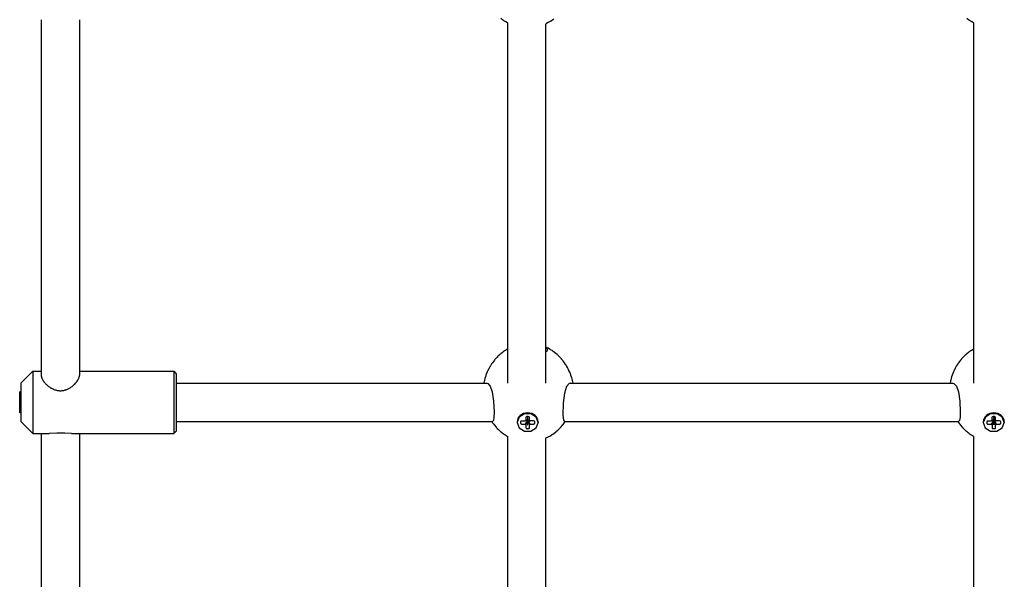
# Model space of a CAD drawing. Units: millimetres. Extents: x -1830 to 3526, y -2977 to 2605.
# Drawn here: x -339 to 73, y -1172 to -938 of the extents above; entities that cross this region are included whole.
import ezdxf

# ---------------------------------------------------------------- set-up
doc = ezdxf.new("R2010")
doc.units = ezdxf.units.MM
doc.layers.add('Системный слой (1)', color=7, linetype='Continuous', true_color=0xffffff)

# ---------------------------------------------------------------- blocks, each defined once
blk = doc.blocks.new('ЭКО-07')
at = {"layer": 'Системный слой (1)'}
for p, q in [((-330.04, -937.77), (-330.04, -1086.68)), ((-314.04, -937.77), (-314.04, -1086.68)), ((-137.11, -937.79), (-137.81, -937.25)), ((-136.67, -938.1), (-137.11, -937.79)), ((-136.44, -938.25), (-136.67, -938.1)), ((-136.33, -938.32), (-136.44, -938.25)), ((-136.27, -938.36), (-136.33, -938.32)), ((-136.25, -938.38), (-136.27, -938.36)), ((-135.92, -938.58), (-136.25, -938.38)), ((-135.68, -938.73), (-135.92, -938.58)), ((-135.04, -939.09), (-135.68, -938.73)), ((-135.04, -939.09), (-135.04, -1089.94)), ((-117.91, -939.02), (-118.66, -939.41)), ((-117.35, -938.7), (-117.91, -939.02)), ((-117.08, -938.53), (-117.35, -938.7)), ((-116.94, -938.45), (-117.08, -938.53)), ((-116.88, -938.4), (-116.94, -938.45)), ((-116.84, -938.38), (-116.88, -938.4)), ((-116.76, -938.33), (-116.84, -938.38)), ((-115.97, -937.79), (-116.76, -938.33)), ((-115.58, -937.5), (-115.97, -937.79)), ((57.89, -937.79), (57.19, -937.25)), ((58.33, -938.1), (57.89, -937.79)), ((58.56, -938.25), (58.33, -938.1)), ((58.67, -938.32), (58.56, -938.25)), ((58.73, -938.36), (58.67, -938.32)), ((58.75, -938.38), (58.73, -938.36)), ((59.08, -938.58), (58.75, -938.38)), ((59.32, -938.73), (59.08, -938.58)), ((59.96, -939.09), (59.32, -938.73)), ((59.96, -939.09), (59.96, -1089.94)), ((-119.02, -939.58), (-119.04, -939.59)), ((-119.04, -939.59), (-119.04, -1089.94)), ((-118.85, -939.5), (-119.02, -939.58)), ((-118.73, -939.45), (-118.85, -939.5)), ((-118.66, -939.41), (-118.73, -939.45)), ((-119.01, -1074.85), (-119.04, -1074.83)), ((-118.78, -1075.14), (-119.04, -1074.96)), ((-118.91, -1074.89), (-119.01, -1074.85)), ((-118.87, -1074.91), (-118.91, -1074.89)), ((-118.78, -1074.95), (-118.87, -1074.91)), ((-118.69, -1074.99), (-118.78, -1074.95)), ((-118.65, -1075.01), (-118.69, -1074.99)), ((-118.63, -1075.02), (-118.65, -1075.01)), ((-118.03, -1075.32), (-118.63, -1075.02)), ((-139.36, -1079.03), (-140.04, -1079.78)), ((-138.99, -1078.66), (-139.36, -1079.03)), ((-138.81, -1078.48), (-138.99, -1078.66)), ((-138.71, -1078.39), (-138.81, -1078.48)), ((-138.66, -1078.35), (-138.71, -1078.39)), ((-138.64, -1078.33), (-138.66, -1078.35)), ((-138.52, -1078.22), (-138.64, -1078.33)), ((-138.14, -1077.88), (-138.52, -1078.22)), ((-137.95, -1077.71), (-138.14, -1077.88)), ((-137.86, -1077.63), (-137.95, -1077.71)), ((-137.81, -1077.59), (-137.86, -1077.63)), ((-137.78, -1077.57), (-137.81, -1077.59)), ((-137.11, -1077.03), (-137.78, -1077.57)), ((-136.67, -1076.71), (-137.11, -1077.03)), ((-136.44, -1076.55), (-136.67, -1076.71)), ((-136.33, -1076.48), (-136.44, -1076.55)), ((-136.28, -1076.44), (-136.33, -1076.48)), ((-136.25, -1076.42), (-136.28, -1076.44)), ((-136.2, -1076.39), (-136.25, -1076.42)), ((-135.87, -1076.18), (-136.2, -1076.39)), ((-135.65, -1076.04), (-135.87, -1076.18)), ((-135.04, -1075.67), (-135.65, -1076.04)), ((-119.04, -1076.75), (-118.59, -1076.53)), ((-118.41, -1075.48), (-118.78, -1075.14)), ((-118.59, -1076.53), (-118.31, -1076.26)), ((-118.23, -1075.81), (-118.41, -1075.48)), ((-118.31, -1076.26), (-118.21, -1075.97)), ((-118.21, -1075.96), (-118.23, -1075.81)), ((-118.21, -1075.97), (-118.21, -1075.96)), ((-117.46, -1075.62), (-118.03, -1075.32)), ((-117.19, -1075.78), (-117.46, -1075.62)), ((-117.05, -1075.86), (-117.19, -1075.78)), ((-116.98, -1075.9), (-117.05, -1075.86)), ((-116.95, -1075.92), (-116.98, -1075.9)), ((-116.35, -1076.3), (-116.95, -1075.92)), ((-115.81, -1076.67), (-116.35, -1076.3)), ((-115.55, -1076.86), (-115.81, -1076.67)), ((-115.41, -1076.95), (-115.55, -1076.86)), ((-115.35, -1077), (-115.41, -1076.95)), ((-115.32, -1077.03), (-115.35, -1077)), ((-114.75, -1077.47), (-115.32, -1077.03)), ((-114.24, -1077.91), (-114.75, -1077.47)), ((-113.99, -1078.13), (-114.24, -1077.91)), ((-113.87, -1078.24), (-113.99, -1078.13)), ((-113.8, -1078.3), (-113.87, -1078.24)), ((-113.77, -1078.33), (-113.8, -1078.3)), ((-113.06, -1079.03), (-113.77, -1078.33)), ((-112.68, -1079.44), (-113.06, -1079.03)), ((55.64, -1079.03), (54.96, -1079.78)), ((56.01, -1078.66), (55.64, -1079.03)), ((56.19, -1078.48), (56.01, -1078.66)), ((56.29, -1078.39), (56.19, -1078.48)), ((56.34, -1078.35), (56.29, -1078.39)), ((56.36, -1078.33), (56.34, -1078.35)), ((56.48, -1078.22), (56.36, -1078.33)), ((56.86, -1077.88), (56.48, -1078.22)), ((57.05, -1077.71), (56.86, -1077.88)), ((57.14, -1077.63), (57.05, -1077.71)), ((57.19, -1077.59), (57.14, -1077.63)), ((57.22, -1077.57), (57.19, -1077.59)), ((57.89, -1077.03), (57.22, -1077.57)), ((58.33, -1076.71), (57.89, -1077.03)), ((58.56, -1076.55), (58.33, -1076.71)), ((58.67, -1076.48), (58.56, -1076.55)), ((58.72, -1076.44), (58.67, -1076.48)), ((58.75, -1076.42), (58.72, -1076.44)), ((58.8, -1076.39), (58.75, -1076.42)), ((59.13, -1076.18), (58.8, -1076.39)), ((59.35, -1076.04), (59.13, -1076.18)), ((59.96, -1075.67), (59.35, -1076.04)), ((-142.42, -1083.14), (-142.7, -1083.67)), ((-142.27, -1082.89), (-142.42, -1083.14)), ((-142.19, -1082.76), (-142.27, -1082.89)), ((-142.15, -1082.69), (-142.19, -1082.76)), ((-142.13, -1082.66), (-142.15, -1082.69)), ((-141.94, -1082.34), (-142.13, -1082.66)), ((-141.62, -1081.85), (-141.94, -1082.34)), ((-141.46, -1081.61), (-141.62, -1081.85)), ((-141.37, -1081.49), (-141.46, -1081.61)), ((-141.33, -1081.43), (-141.37, -1081.49)), ((-141.31, -1081.4), (-141.33, -1081.43)), ((-140.86, -1080.78), (-141.31, -1081.4)), ((-140.44, -1080.26), (-140.86, -1080.78)), ((-140.23, -1080), (-140.44, -1080.26)), ((-140.12, -1079.88), (-140.23, -1080)), ((-140.07, -1079.81), (-140.12, -1079.88)), ((-140.04, -1079.78), (-140.07, -1079.81)), ((-112.5, -1079.64), (-112.68, -1079.44)), ((-112.4, -1079.75), (-112.5, -1079.64)), ((-112.36, -1079.8), (-112.4, -1079.75)), ((-112.34, -1079.82), (-112.36, -1079.8)), ((-112.21, -1079.98), (-112.34, -1079.82)), ((-111.85, -1080.41), (-112.21, -1079.98)), ((-111.67, -1080.64), (-111.85, -1080.41)), ((-111.58, -1080.75), (-111.67, -1080.64)), ((-111.54, -1080.8), (-111.58, -1080.75)), ((-111.52, -1080.83), (-111.54, -1080.8)), ((-111.07, -1081.46), (-111.52, -1080.83)), ((-110.67, -1082.05), (-111.07, -1081.46)), ((-110.48, -1082.35), (-110.67, -1082.05)), ((-110.38, -1082.5), (-110.48, -1082.35)), ((-110.34, -1082.57), (-110.38, -1082.5)), ((-110.31, -1082.61), (-110.34, -1082.57)), ((-109.92, -1083.29), (-110.31, -1082.61)), ((-109.58, -1083.93), (-109.92, -1083.29)), ((52.58, -1083.14), (52.3, -1083.67)), ((52.73, -1082.89), (52.58, -1083.14)), ((52.81, -1082.76), (52.73, -1082.89)), ((52.85, -1082.69), (52.81, -1082.76)), ((52.87, -1082.66), (52.85, -1082.69)), ((53.06, -1082.34), (52.87, -1082.66)), ((53.38, -1081.85), (53.06, -1082.34)), ((53.54, -1081.61), (53.38, -1081.85)), ((53.63, -1081.49), (53.54, -1081.61)), ((53.67, -1081.43), (53.63, -1081.49)), ((53.69, -1081.4), (53.67, -1081.43)), ((54.14, -1080.78), (53.69, -1081.4)), ((54.56, -1080.26), (54.14, -1080.78)), ((54.77, -1080), (54.56, -1080.26)), ((54.88, -1079.88), (54.77, -1080)), ((54.93, -1079.81), (54.88, -1079.88)), ((54.96, -1079.78), (54.93, -1079.81)), ((-338.54, -1089.94), (-333.54, -1084.94)), ((-333.54, -1084.94), (-333.54, -1086.68)), ((-333.54, -1084.94), (-330.04, -1084.94)), ((-333.54, -1086.68), (-333.54, -1110.94)), ((-314.04, -1084.94), (-274.54, -1084.94)), ((-314.04, -1086.68), (-314.04, -1086.68)), ((-274.54, -1084.94), (-273.54, -1085.94)), ((-274.54, -1084.94), (-274.54, -1086.68)), ((-274.54, -1086.68), (-274.54, -1110.94)), ((-273.54, -1085.94), (-273.54, -1087.55)), ((-144.18, -1087.22), (-144.39, -1087.9)), ((-144.07, -1086.88), (-144.18, -1087.22)), ((-144.02, -1086.71), (-144.07, -1086.88)), ((-143.99, -1086.63), (-144.02, -1086.71)), ((-143.97, -1086.59), (-143.99, -1086.63)), ((-143.69, -1085.83), (-143.97, -1086.59)), ((-143.42, -1085.17), (-143.69, -1085.83)), ((-143.28, -1084.85), (-143.42, -1085.17)), ((-143.2, -1084.68), (-143.28, -1084.85)), ((-143.17, -1084.6), (-143.2, -1084.68)), ((-143.15, -1084.56), (-143.17, -1084.6)), ((-142.7, -1083.67), (-143.15, -1084.56)), ((-109.41, -1084.26), (-109.58, -1083.93)), ((-109.33, -1084.42), (-109.41, -1084.26)), ((-109.3, -1084.51), (-109.33, -1084.42)), ((-109.28, -1084.55), (-109.3, -1084.51)), ((-108.94, -1085.29), (-109.28, -1084.55)), ((-108.67, -1085.97), (-108.94, -1085.29)), ((-108.54, -1086.32), (-108.67, -1085.97)), ((-108.48, -1086.49), (-108.54, -1086.32)), ((-108.45, -1086.58), (-108.48, -1086.49)), ((-108.43, -1086.62), (-108.45, -1086.58)), ((-108.41, -1086.67), (-108.43, -1086.62)), ((-108.07, -1087.74), (-108.41, -1086.67)), ((50.82, -1087.22), (50.61, -1087.9)), ((50.93, -1086.88), (50.82, -1087.22)), ((50.98, -1086.71), (50.93, -1086.88)), ((51.01, -1086.63), (50.98, -1086.71)), ((51.03, -1086.59), (51.01, -1086.63)), ((51.31, -1085.83), (51.03, -1086.59)), ((51.58, -1085.17), (51.31, -1085.83)), ((51.72, -1084.85), (51.58, -1085.17)), ((51.8, -1084.68), (51.72, -1084.85)), ((51.83, -1084.6), (51.8, -1084.68)), ((51.85, -1084.56), (51.83, -1084.6)), ((52.3, -1083.67), (51.85, -1084.56)), ((-338.54, -1089.94), (-338.54, -1091.01)), ((-338.54, -1091.01), (-338.54, -1105.94)), ((-273.54, -1087.55), (-273.54, -1109.94)), ((-273.54, -1089.94), (-143.65, -1089.94)), ((-144.82, -1089.73), (-144.86, -1089.94)), ((-144.7, -1089.17), (-144.82, -1089.73)), ((-144.64, -1088.89), (-144.7, -1089.17)), ((-144.61, -1088.75), (-144.64, -1088.89)), ((-144.59, -1088.68), (-144.61, -1088.75)), ((-144.58, -1088.65), (-144.59, -1088.68)), ((-144.39, -1087.9), (-144.58, -1088.65)), ((-143.65, -1089.94), (-143.27, -1090.02)), ((-143.27, -1090.02), (-142.21, -1091.18)), ((-142.21, -1091.18), (-141.35, -1093.57)), ((-110.3, -1091.35), (-111.18, -1094.11)), ((-109.14, -1090.02), (-110.3, -1091.35)), ((-108.77, -1089.94), (-109.14, -1090.02)), ((-108.77, -1089.94), (51.35, -1089.94)), ((-107.92, -1088.28), (-108.07, -1087.74)), ((-107.85, -1088.55), (-107.92, -1088.28)), ((-107.82, -1088.69), (-107.85, -1088.55)), ((-107.81, -1088.76), (-107.82, -1088.69)), ((-107.8, -1088.79), (-107.81, -1088.76)), ((-107.56, -1089.94), (-107.8, -1088.79)), ((50.18, -1089.73), (50.14, -1089.94)), ((50.3, -1089.17), (50.18, -1089.73)), ((50.36, -1088.89), (50.3, -1089.17)), ((50.39, -1088.75), (50.36, -1088.89)), ((50.41, -1088.68), (50.39, -1088.75)), ((50.42, -1088.65), (50.41, -1088.68)), ((50.61, -1087.9), (50.42, -1088.65)), ((51.35, -1089.94), (51.73, -1090.02)), ((51.73, -1090.02), (52.79, -1091.18)), ((52.79, -1091.18), (53.65, -1093.57)), ((-339.04, -1102.34), (-339.04, -1093.54)), ((-338.54, -1093.54), (-339.04, -1093.54)), ((-141.35, -1093.57), (-140.77, -1097.47)), ((-111.18, -1094.11), (-111.7, -1098.26)), ((53.65, -1093.57), (54.23, -1097.47)), ((-140.77, -1097.47), (-140.6, -1102)), ((-111.7, -1098.26), (-111.8, -1103.26)), ((54.23, -1097.47), (54.4, -1102)), ((-338.54, -1102.34), (-339.04, -1102.34)), ((-140.6, -1102), (-140.65, -1104.1)), ((-127.85, -1102.76), (-130.06, -1104.1)), ((-125.15, -1102.78), (-127.85, -1102.76)), ((-126.82, -1103.84), (-127.16, -1103.96)), ((-126.31, -1103.83), (-126.82, -1103.84)), ((-126.58, -1103.84), (-126.56, -1105.35)), ((-126.52, -1105.35), (-126.53, -1103.84)), ((-125.96, -1103.96), (-126.31, -1103.83)), ((-126.31, -1103.83), (-126.31, -1103.83)), ((-122.97, -1104.17), (-125.15, -1102.78)), ((-111.8, -1103.26), (-111.57, -1105.46)), ((54.4, -1102), (54.35, -1104.1)), ((67.15, -1102.76), (64.94, -1104.1)), ((69.85, -1102.78), (67.15, -1102.76)), ((68.18, -1103.84), (67.84, -1103.96)), ((68.69, -1103.83), (68.18, -1103.84)), ((68.42, -1103.84), (68.44, -1105.35)), ((68.48, -1105.35), (68.47, -1103.84)), ((69.04, -1103.96), (68.69, -1103.83)), ((68.69, -1103.83), (68.69, -1103.83)), ((72.03, -1104.17), (69.85, -1102.78)), ((-338.54, -1105.94), (-333.54, -1110.94)), ((-273.54, -1105.94), (-141.24, -1105.94)), ((-141.59, -1105.94), (-141.22, -1106.48)), ((-140.85, -1105.47), (-141.24, -1105.94)), ((-141.24, -1105.94), (-141.24, -1105.94)), ((-141.22, -1106.48), (-141.09, -1106.66)), ((-141.09, -1106.66), (-141.03, -1106.74)), ((-141.03, -1106.74), (-141.01, -1106.77)), ((-141.01, -1106.77), (-140.97, -1106.82)), ((-140.97, -1106.82), (-140.89, -1106.92)), ((-140.89, -1106.92), (-140.74, -1107.12)), ((-140.65, -1104.1), (-140.85, -1105.47)), ((-140.74, -1107.12), (-140.43, -1107.51)), ((-140.43, -1107.51), (-139.77, -1108.28)), ((-130.06, -1104.1), (-130.94, -1106.32)), ((-130.94, -1106.14), (-130.94, -1106.39)), ((-130.94, -1106.32), (-130.94, -1106.39)), ((-130.94, -1106.39), (-130.94, -1106.42)), ((-130.94, -1106.42), (-130.09, -1108.64)), ((-129.35, -1105.88), (-129.5, -1106.19)), ((-129.5, -1106.19), (-129.49, -1106.63)), ((-129.5, -1106.19), (-129.5, -1106.19)), ((-129, -1105.76), (-129.35, -1105.88)), ((-127.61, -1105.75), (-129, -1105.76)), ((-128.99, -1107.06), (-127.6, -1107.05)), ((-126.58, -1105.37), (-127.61, -1105.75)), ((-127.16, -1103.96), (-127.31, -1104.27)), ((-127.31, -1104.27), (-127.3, -1105.48)), ((-127.31, -1104.27), (-127.31, -1104.27)), ((-127.28, -1107.32), (-127.27, -1108.52)), ((-126.7, -1105.41), (-126.59, -1105.41)), ((-126.56, -1105.43), (-126.55, -1107.32)), ((-126.55, -1107.32), (-126.5, -1107.32)), ((-126.5, -1107.32), (-126.52, -1105.43)), ((-126.5, -1105.41), (-126.38, -1105.41)), ((-125.81, -1104.26), (-125.96, -1103.96)), ((-125.8, -1105.47), (-125.81, -1104.26)), ((-125.77, -1108.51), (-125.78, -1107.31)), ((-124.1, -1105.72), (-125.49, -1105.73)), ((-125.48, -1107.04), (-124.08, -1107.03)), ((-124.09, -1105.72), (-124.1, -1105.72)), ((-123.74, -1105.85), (-124.09, -1105.72)), ((-123.59, -1106.15), (-123.74, -1105.85)), ((-123.59, -1106.59), (-123.59, -1106.15)), ((-123, -1108.66), (-122.14, -1106.44)), ((-122.14, -1106.39), (-122.97, -1104.17)), ((-122.14, -1106.14), (-122.14, -1106.39)), ((-122.14, -1106.44), (-122.14, -1106.39)), ((-112.55, -1108.16), (-112.06, -1107.6)), ((-112.06, -1107.6), (-112.04, -1107.57)), ((-112.04, -1107.57), (-111.99, -1107.52)), ((-111.99, -1107.52), (-111.91, -1107.41)), ((-111.91, -1107.41), (-111.73, -1107.19)), ((-111.73, -1107.19), (-111.4, -1106.75)), ((-111.57, -1105.46), (-111.17, -1105.94)), ((-111.4, -1106.75), (-111.14, -1106.4)), ((-111.17, -1105.94), (53.76, -1105.94)), ((-111.14, -1106.4), (-111.09, -1106.33)), ((-111.09, -1106.33), (-111.01, -1106.21)), ((-111.01, -1106.21), (-110.89, -1106.04)), ((-110.89, -1106.04), (-110.82, -1105.94)), ((53.41, -1105.94), (53.78, -1106.48)), ((54.15, -1105.47), (53.76, -1105.94)), ((53.76, -1105.94), (53.76, -1105.94)), ((53.78, -1106.48), (53.91, -1106.66)), ((53.91, -1106.66), (53.97, -1106.74)), ((53.97, -1106.74), (53.99, -1106.77)), ((53.99, -1106.77), (54.03, -1106.82)), ((54.03, -1106.82), (54.11, -1106.92)), ((54.11, -1106.92), (54.26, -1107.12)), ((54.35, -1104.1), (54.15, -1105.47)), ((54.26, -1107.12), (54.57, -1107.51)), ((54.57, -1107.51), (55.23, -1108.28)), ((64.94, -1104.1), (64.06, -1106.32)), ((64.06, -1106.14), (64.06, -1106.39)), ((64.06, -1106.32), (64.06, -1106.39)), ((64.06, -1106.39), (64.06, -1106.42)), ((64.06, -1106.42), (64.91, -1108.64)), ((65.65, -1105.88), (65.5, -1106.19)), ((65.5, -1106.19), (65.51, -1106.63)), ((65.5, -1106.19), (65.5, -1106.19)), ((66, -1105.76), (65.65, -1105.88)), ((67.39, -1105.75), (66, -1105.76)), ((66.01, -1107.06), (67.4, -1107.05)), ((68.42, -1105.37), (67.39, -1105.75)), ((67.84, -1103.96), (67.69, -1104.27)), ((67.69, -1104.27), (67.7, -1105.48)), ((67.69, -1104.27), (67.69, -1104.27)), ((67.72, -1107.32), (67.73, -1108.52)), ((68.3, -1105.41), (68.41, -1105.41)), ((68.44, -1105.43), (68.45, -1107.32)), ((68.45, -1107.32), (68.5, -1107.32)), ((68.5, -1107.32), (68.48, -1105.43)), ((68.5, -1105.41), (68.62, -1105.41)), ((69.19, -1104.26), (69.04, -1103.96)), ((69.2, -1105.47), (69.19, -1104.26)), ((69.23, -1108.51), (69.22, -1107.31)), ((70.9, -1105.72), (69.51, -1105.73)), ((69.52, -1107.04), (70.92, -1107.03)), ((70.91, -1105.72), (70.9, -1105.72)), ((71.26, -1105.85), (70.91, -1105.72)), ((71.41, -1106.15), (71.26, -1105.85)), ((71.41, -1106.59), (71.41, -1106.15)), ((72, -1108.66), (72.86, -1106.44)), ((72.86, -1106.39), (72.03, -1104.17)), ((72.86, -1106.14), (72.86, -1106.39)), ((72.86, -1106.44), (72.86, -1106.39)), ((-333.54, -1110.94), (-326.7, -1110.94)), ((-330.04, -1110.94), (-330.04, -1259.84)), ((-326.52, -1110.94), (-326.7, -1110.94)), ((-323.49, -1110.83), (-326.52, -1110.94)), ((-320.14, -1110.85), (-323.49, -1110.83)), ((-317.38, -1110.94), (-320.14, -1110.85)), ((-317.38, -1110.94), (-274.54, -1110.94)), ((-314.04, -1110.94), (-314.04, -1259.84)), ((-274.54, -1110.94), (-273.54, -1109.94)), ((-139.77, -1108.28), (-139.68, -1108.37)), ((-139.68, -1108.37), (-139.65, -1108.4)), ((-139.65, -1108.4), (-139.6, -1108.46)), ((-139.6, -1108.46), (-139.48, -1108.59)), ((-139.48, -1108.59), (-139.24, -1108.83)), ((-139.24, -1108.83), (-138.76, -1109.31)), ((-138.76, -1109.31), (-138.22, -1109.8)), ((-138.22, -1109.8), (-138.2, -1109.82)), ((-138.2, -1109.82), (-138.15, -1109.86)), ((-138.15, -1109.86), (-138.06, -1109.94)), ((-138.06, -1109.94), (-137.87, -1110.1)), ((-137.87, -1110.1), (-137.52, -1110.4)), ((-137.52, -1110.4), (-137.49, -1110.41)), ((-137.49, -1110.41), (-137.45, -1110.45)), ((-137.45, -1110.45), (-137.35, -1110.53)), ((-137.35, -1110.53), (-137.16, -1110.67)), ((-137.16, -1110.67), (-136.78, -1110.96)), ((-136.78, -1110.96), (-135.99, -1111.5)), ((-135.99, -1111.5), (-135.91, -1111.55)), ((-135.91, -1111.55), (-135.88, -1111.57)), ((-135.88, -1111.57), (-135.83, -1111.6)), ((-135.83, -1111.6), (-135.73, -1111.67)), ((-135.73, -1111.67), (-135.52, -1111.8)), ((-135.52, -1111.8), (-135.09, -1112.05)), ((-135.09, -1112.05), (-135.04, -1112.08)), ((-135.04, -1112.08), (-135.04, -1263.1)), ((-130.09, -1108.64), (-127.9, -1110.02)), ((-127.9, -1110.02), (-125.2, -1110.02)), ((-126.77, -1108.95), (-126.27, -1108.95)), ((-125.2, -1110.02), (-123, -1108.66)), ((-117.7, -1112.25), (-117.28, -1112.02)), ((-117.28, -1112.02), (-116.46, -1111.52)), ((-116.46, -1111.52), (-116.43, -1111.5)), ((-116.43, -1111.5), (-116.37, -1111.46)), ((-116.37, -1111.46), (-116.24, -1111.37)), ((-116.24, -1111.37), (-115.98, -1111.2)), ((-115.98, -1111.2), (-115.47, -1110.84)), ((-115.47, -1110.84), (-114.9, -1110.39)), ((-114.9, -1110.39), (-114.87, -1110.37)), ((-114.87, -1110.37), (-114.8, -1110.32)), ((-114.8, -1110.32), (-114.68, -1110.22)), ((-114.68, -1110.22), (-114.44, -1110.01)), ((-114.44, -1110.01), (-113.96, -1109.59)), ((-113.96, -1109.59), (-113.42, -1109.08)), ((-113.42, -1109.08), (-113.39, -1109.05)), ((-113.39, -1109.05), (-113.33, -1108.99)), ((-113.33, -1108.99), (-113.22, -1108.88)), ((-113.22, -1108.88), (-112.99, -1108.64)), ((-112.99, -1108.64), (-112.55, -1108.16)), ((55.23, -1108.28), (55.32, -1108.37)), ((55.32, -1108.37), (55.35, -1108.4)), ((55.35, -1108.4), (55.4, -1108.46)), ((55.4, -1108.46), (55.52, -1108.59)), ((55.52, -1108.59), (55.76, -1108.83)), ((55.76, -1108.83), (56.24, -1109.31)), ((56.24, -1109.31), (56.78, -1109.8)), ((56.78, -1109.8), (56.8, -1109.82)), ((56.8, -1109.82), (56.85, -1109.86)), ((56.85, -1109.86), (56.94, -1109.94)), ((56.94, -1109.94), (57.13, -1110.1)), ((57.13, -1110.1), (57.48, -1110.4)), ((57.48, -1110.4), (57.51, -1110.41)), ((57.51, -1110.41), (57.55, -1110.45)), ((57.55, -1110.45), (57.65, -1110.53)), ((57.65, -1110.53), (57.84, -1110.67)), ((57.84, -1110.67), (58.22, -1110.96)), ((58.22, -1110.96), (59.01, -1111.5)), ((59.01, -1111.5), (59.09, -1111.55)), ((59.09, -1111.55), (59.12, -1111.57)), ((59.12, -1111.57), (59.17, -1111.6)), ((59.17, -1111.6), (59.27, -1111.67)), ((59.27, -1111.67), (59.48, -1111.8)), ((59.48, -1111.8), (59.91, -1112.05)), ((59.91, -1112.05), (59.96, -1112.08)), ((59.96, -1112.08), (59.96, -1263.1)), ((64.91, -1108.64), (67.1, -1110.02)), ((67.1, -1110.02), (69.8, -1110.02)), ((68.23, -1108.95), (68.73, -1108.95)), ((69.8, -1110.02), (72, -1108.66)), ((-119.04, -1112.91), (-118.54, -1112.68)), ((-119.04, -1112.91), (-119.04, -1263.1)), ((-118.54, -1112.68), (-118.09, -1112.46)), ((-118.09, -1112.46), (-118.07, -1112.45)), ((-118.07, -1112.45), (-118.01, -1112.42)), ((-118.01, -1112.42), (-117.91, -1112.37)), ((-117.91, -1112.37), (-117.7, -1112.25))]:
    blk.add_line(p, q, dxfattribs=at)
for centre, major_axis, start_param, end_param in [((-126.54, -1106.14), (-4.4, 0), 3.1498, 6.283185), ((68.46, -1106.14), (-4.4, 0), 3.1498, 6.283185), ((-128.99, -1106.63), (-0.5, 0), 0.008207, 1.579004), ((-126.54, -1106.39), (-1.3, 0), 5.336368, 5.673002), ((-126.54, -1106.39), (-1.3, 0), 0.623979, 0.962755), ((-126.54, -1105.39), (-0.0503, 0), 0.481818, 1.131009), ((-126.54, -1105.39), (-0.0503, 0), 5.194207, 5.754635), ((-126.54, -1105.39), (0.0503, 0), 0.481818, 1.042246), ((-126.54, -1105.39), (0.0503, 0), 5.194207, 5.754635), ((-126.54, -1106.39), (1.3, 0), 0.623979, 0.960613), ((-126.54, -1106.39), (1.3, 0), 5.336368, 5.673002), ((-124.09, -1106.59), (0.5, 0), 4.720596, 6.291393), ((-126.54, -1106.14), (4.4, 0), 0, 0.008207), ((66.01, -1106.63), (-0.5, 0), 0.008207, 1.579004), ((68.46, -1106.39), (-1.3, 0), 5.336368, 5.673002), ((68.46, -1106.39), (-1.3, 0), 0.623979, 0.962755), ((68.46, -1105.39), (-0.0503, 0), 0.481818, 1.131009), ((68.46, -1105.39), (-0.0503, 0), 5.194207, 5.754635), ((68.46, -1105.39), (0.0503, 0), 0.481818, 1.042246), ((68.46, -1105.39), (0.0503, 0), 5.194207, 5.754635), ((68.46, -1106.39), (1.3, 0), 0.623979, 0.960613), ((68.46, -1106.39), (1.3, 0), 5.336368, 5.673002), ((70.91, -1106.59), (0.5, 0), 4.720596, 6.291393), ((68.46, -1106.14), (4.4, 0), 0, 0.008207), ((-126.77, -1108.52), (-0.5, 0), 0.006574, 1.579004), ((-126.27, -1108.51), (0.5, 0), 4.720596, 6.291393), ((68.23, -1108.52), (-0.5, 0), 0.006574, 1.579004), ((68.73, -1108.51), (0.5, 0), 4.720596, 6.291393)]:
    blk.add_ellipse(centre, major_axis=major_axis, ratio=0.865818, start_param=start_param, end_param=end_param, dxfattribs=at)
for points, knots in [([(-330.04, -1086.68), (-330.04, -1086.84), (-330.01, -1087.11), (-329.9, -1087.52), (-329.76, -1087.89), (-329.5, -1088.44), (-329.16, -1088.98), (-328.71, -1089.57), (-328.33, -1090.01), (-327.83, -1090.52), (-327.28, -1091.01), (-326.64, -1091.5), (-326.03, -1091.9), (-325.47, -1092.2), (-324.96, -1092.45), (-324.41, -1092.66), (-323.9, -1092.82), (-323.47, -1092.92), (-323.13, -1092.98), (-322.77, -1093.03), (-322.34, -1093.07), (-321.89, -1093.07), (-321.51, -1093.05), (-321.18, -1093.01), (-320.78, -1092.96), (-320.28, -1092.85), (-319.79, -1092.7), (-319.27, -1092.51), (-318.76, -1092.28), (-318.19, -1091.97), (-317.65, -1091.64), (-317.08, -1091.23), (-316.54, -1090.78), (-315.97, -1090.24), (-315.55, -1089.78), (-315.11, -1089.23), (-314.82, -1088.81), (-314.52, -1088.31), (-314.32, -1087.89), (-314.16, -1087.46), (-314.06, -1087.05), (-314.04, -1086.81), (-314.04, -1086.68)], [0, 0, 0, 0, 1.569669, 2.513648, 3.561267, 4.676217, 6.923325, 7.681227, 9.213108, 10.288007, 11.731223, 13.209554, 14.571022, 15.507774, 16.495054, 17.432306, 18.481269, 19.174261, 19.675859, 20.17384, 21.002505, 21.830669, 22.437713, 22.898409, 23.477077, 24.446597, 25.439508, 26.052353, 27.242065, 28.292141, 29.379572, 30.542633, 31.958471, 33.169013, 34.868314, 35.505005, 37.396937, 38.073096, 39.426835, 40.735446, 41.68483, 43, 43, 43, 43]), ([(-126.59, -1105.41), (-126.6, -1105.44), (-126.64, -1105.49), (-126.7, -1105.59), (-126.79, -1105.75), (-127.1, -1106.24), (-127.37, -1106.69), (-127.6, -1107.05)], [0, 0, 0, 0, 0.401095, 0.792527, 1.441051, 2.705185, 8, 8, 8, 8]), ([(-126.56, -1105.35), (-126.58, -1105.35), (-126.6, -1105.36), (-126.65, -1105.37), (-126.72, -1105.38), (-126.94, -1105.42), (-127.14, -1105.45), (-127.3, -1105.48)], [0, 0, 0, 0, 0.401095, 0.792527, 1.441051, 2.705185, 8, 8, 8, 8]), ([(-126.56, -1105.43), (-126.57, -1105.46), (-126.59, -1105.51), (-126.63, -1105.61), (-126.69, -1105.78), (-126.91, -1106.35), (-127.12, -1106.88), (-127.28, -1107.32)], [0, 0, 0, 0, 0.334882, 0.673096, 1.240769, 2.463645, 8, 8, 8, 8]), ([(-126.52, -1105.35), (-126.49, -1105.36), (-126.43, -1105.37), (-126.19, -1105.41), (-125.97, -1105.44), (-125.8, -1105.47)], [0, 0, 0, 0, 0.525842, 1.63698, 6, 6, 6, 6]), ([(-126.52, -1105.43), (-126.51, -1105.46), (-126.48, -1105.52), (-126.44, -1105.64), (-126.37, -1105.82), (-126.15, -1106.38), (-125.94, -1106.89), (-125.78, -1107.31)], [0, 0, 0, 0, 0.401095, 0.792527, 1.441051, 2.705185, 8, 8, 8, 8]), ([(-126.5, -1105.37), (-126.48, -1105.38), (-126.45, -1105.39), (-126.39, -1105.41), (-126.29, -1105.45), (-125.99, -1105.56), (-125.71, -1105.65), (-125.49, -1105.73)], [0, 0, 0, 0, 0.401095, 0.792527, 1.441051, 2.705185, 8, 8, 8, 8]), ([(-126.5, -1105.41), (-126.47, -1105.46), (-126.37, -1105.61), (-126.03, -1106.15), (-125.72, -1106.64), (-125.48, -1107.04)], [0, 0, 0, 0, 0.525842, 1.63698, 6, 6, 6, 6]), ([(68.41, -1105.41), (68.4, -1105.44), (68.36, -1105.49), (68.3, -1105.59), (68.21, -1105.75), (67.9, -1106.24), (67.63, -1106.69), (67.4, -1107.05)], [0, 0, 0, 0, 0.401095, 0.792527, 1.441051, 2.705185, 8, 8, 8, 8]), ([(68.44, -1105.35), (68.42, -1105.35), (68.4, -1105.36), (68.35, -1105.37), (68.28, -1105.38), (68.06, -1105.42), (67.86, -1105.45), (67.7, -1105.48)], [0, 0, 0, 0, 0.401095, 0.792527, 1.441051, 2.705185, 8, 8, 8, 8]), ([(68.44, -1105.43), (68.43, -1105.46), (68.41, -1105.51), (68.37, -1105.61), (68.31, -1105.78), (68.09, -1106.35), (67.88, -1106.88), (67.72, -1107.32)], [0, 0, 0, 0, 0.334882, 0.673096, 1.240769, 2.463645, 8, 8, 8, 8]), ([(68.48, -1105.35), (68.51, -1105.36), (68.57, -1105.37), (68.81, -1105.41), (69.03, -1105.44), (69.2, -1105.47)], [0, 0, 0, 0, 0.525842, 1.63698, 6, 6, 6, 6]), ([(68.48, -1105.43), (68.49, -1105.46), (68.52, -1105.52), (68.56, -1105.64), (68.63, -1105.82), (68.85, -1106.38), (69.06, -1106.89), (69.22, -1107.31)], [0, 0, 0, 0, 0.401095, 0.792527, 1.441051, 2.705185, 8, 8, 8, 8]), ([(68.5, -1105.37), (68.52, -1105.38), (68.55, -1105.39), (68.61, -1105.41), (68.71, -1105.45), (69.01, -1105.56), (69.29, -1105.65), (69.51, -1105.73)], [0, 0, 0, 0, 0.401095, 0.792527, 1.441051, 2.705185, 8, 8, 8, 8]), ([(68.5, -1105.41), (68.53, -1105.46), (68.63, -1105.61), (68.97, -1106.15), (69.28, -1106.64), (69.52, -1107.04)], [0, 0, 0, 0, 0.525842, 1.63698, 6, 6, 6, 6])]:
    blk.add_open_spline(points, degree=3, knots=knots, dxfattribs=at)

msp = doc.modelspace()

# ---------------------------------------------------------------- block references
msp.add_blockref('ЭКО-07', (0, 0))

doc.saveas('drawing.dxf')
